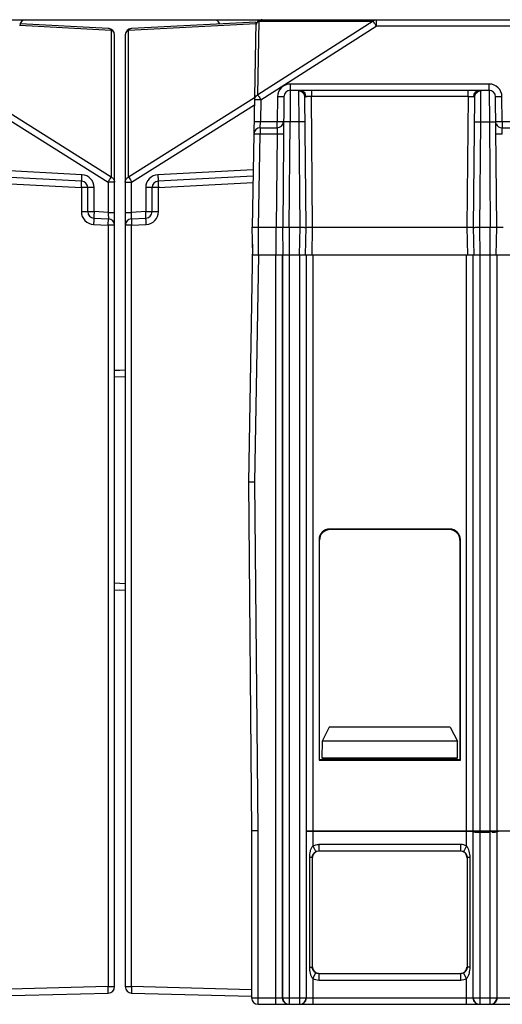
# Model space of a CAD drawing. Units: millimetres. Extents: x 22 to 289, y -67 to 270.
# Drawn here: x 150 to 173, y 190 to 236 of the extents above; entities that cross this region are included whole.
import ezdxf

# ---------------------------------------------------------------- set-up
doc = ezdxf.new("R2010")
doc.units = ezdxf.units.MM
doc.header["$LTSCALE"] = 23.1
doc.layers.add('COLOR156', color=7, linetype='CONTINUOUS')

msp = doc.modelspace()

# ---------------------------------------------------------------- linework, layer by layer
at = {"layer": 'COLOR156', "color": 7, "linetype": 'Continuous'}
for p, q in [((108.044, 235.809), (201.915, 235.809)), ((150.302, 235.549), (154.574, 235.326)), ((154.444, 235.395), (150.319, 235.611)), ((155.385, 235.326), (161.326, 235.637)), ((161.327, 235.699), (155.515, 235.395)), ((161.327, 235.699), (161.159, 226.109)), ((166.807, 235.739), (161.417, 232.293)), ((161.417, 232.293), (161.478, 235.739)), ((161.478, 235.739), (166.807, 235.739)), ((166.953, 235.809), (166.953, 235.514)), ((154.574, 235.326), (154.574, 228.455)), ((154.729, 190.634), (154.728, 235.095)), ((155.231, 235.095), (155.229, 190.634)), ((155.385, 228.455), (155.385, 235.326)), ((161.563, 232.068), (166.953, 235.514)), ((191.006, 235.514), (166.953, 235.514)), ((172.222, 232.804), (162.937, 232.804)), ((162.937, 232.804), (162.937, 232.509)), ((172.222, 232.519), (172.222, 232.804)), ((162.937, 232.509), (162.927, 231.035)), ((162.937, 232.509), (172.222, 232.509)), ((163.322, 232.467), (163.332, 231.035)), ((163.921, 232.509), (163.921, 232.214)), ((171.237, 232.214), (171.237, 232.509)), ((171.827, 231.035), (171.837, 232.467)), ((172.222, 232.509), (172.232, 231.035)), ((154.574, 228.455), (148.694, 232.151)), ((161.265, 232.151), (155.385, 228.455)), ((161.315, 232.07), (161.282, 232.07)), ((161.563, 232.068), (161.546, 231.054)), ((162.337, 232.209), (162.327, 231.054)), ((162.637, 232.211), (162.584, 226.109)), ((163.675, 226.109), (163.622, 232.178)), ((171.237, 232.214), (163.921, 232.214)), ((163.975, 226.109), (163.921, 232.214)), ((171.237, 232.214), (171.184, 226.109)), ((171.537, 232.178), (171.484, 226.109)), ((172.575, 226.109), (172.522, 232.211)), ((172.832, 231.054), (172.822, 232.209)), ((148.7, 231.827), (154.431, 228.224)), ((155.528, 228.224), (161.259, 231.827)), ((161.535, 230.759), (161.546, 231.054)), ((161.546, 231.054), (162.327, 231.054)), ((162.327, 230.761), (162.327, 231.054)), ((162.884, 226.109), (162.927, 231.035)), ((163.332, 231.035), (162.927, 231.035)), ((163.332, 231.035), (163.375, 226.109)), ((171.784, 226.109), (171.827, 231.035)), ((171.827, 231.035), (172.232, 231.035)), ((172.232, 231.035), (172.275, 226.109)), ((172.832, 231.054), (173.727, 231.054)), ((172.832, 231.054), (172.832, 230.768)), ((161.459, 226.109), (161.535, 230.464)), ((161.535, 230.759), (162.327, 230.759)), ((161.535, 230.759), (161.535, 230.464)), ((162.322, 230.464), (161.535, 230.464)), ((162.322, 230.464), (162.284, 226.109)), ((162.327, 230.759), (162.322, 230.464)), ((172.832, 230.759), (173.727, 230.759)), ((172.837, 230.464), (172.832, 230.759)), ((153.207, 228.566), (148.753, 228.8)), ((161.206, 228.8), (156.752, 228.566)), ((153.194, 228.267), (148.758, 228.499)), ((148.763, 228.199), (153.181, 227.967)), ((154.431, 228.224), (154.431, 226.806)), ((154.728, 228.224), (154.431, 228.224)), ((155.231, 228.224), (155.231, 228.232)), ((155.231, 228.224), (155.528, 228.224)), ((155.528, 226.806), (155.528, 228.224)), ((161.201, 228.499), (156.765, 228.267)), ((156.778, 227.967), (161.196, 228.199)), ((153.181, 227.967), (153.181, 226.841)), ((153.775, 227.967), (153.181, 227.967)), ((153.478, 226.841), (153.478, 227.967)), ((153.776, 226.841), (153.775, 227.967)), ((156.778, 227.967), (156.183, 227.967)), ((156.183, 227.967), (156.183, 226.841)), ((156.481, 226.841), (156.481, 227.967)), ((156.778, 226.841), (156.778, 227.967)), ((153.181, 226.841), (153.776, 226.841)), ((154.431, 226.806), (153.776, 226.841)), ((154.431, 226.806), (154.728, 226.806)), ((155.231, 226.806), (155.528, 226.806)), ((156.183, 226.841), (155.528, 226.806)), ((156.183, 226.841), (156.778, 226.841)), ((153.762, 226.541), (154.444, 226.505)), ((155.515, 226.505), (156.196, 226.541)), ((153.749, 226.242), (154.431, 226.206)), ((154.431, 226.206), (154.432, 190.634)), ((154.728, 226.206), (154.431, 226.206)), ((155.528, 226.206), (155.231, 226.206)), ((155.527, 190.634), (155.528, 226.206)), ((155.528, 226.206), (156.209, 226.242)), ((161.182, 224.809), (161.159, 226.109)), ((161.459, 226.109), (162.284, 226.109)), ((161.459, 224.809), (161.459, 226.109)), ((162.284, 224.809), (162.284, 226.109)), ((162.607, 224.809), (162.584, 226.109)), ((162.884, 226.109), (163.375, 226.109)), ((162.884, 226.109), (162.884, 189.809)), ((163.375, 226.109), (163.352, 224.809)), ((163.652, 224.809), (163.675, 226.109)), ((163.952, 224.809), (163.975, 226.109)), ((163.975, 226.109), (171.184, 226.109)), ((171.184, 226.109), (171.207, 224.809)), ((171.484, 226.109), (171.507, 224.809)), ((171.784, 226.109), (172.275, 226.109)), ((171.807, 224.809), (171.784, 226.109)), ((172.275, 197.909), (172.275, 226.109)), ((172.552, 224.809), (172.575, 226.109)), ((161.173, 225.325), (160.979, 214.209)), ((163.675, 224.809), (161.164, 224.809)), ((161.279, 214.208), (161.464, 224.809)), ((162.26, 189.809), (162.26, 224.809)), ((162.56, 224.809), (162.56, 190.109)), ((162.584, 190.109), (162.584, 224.809)), ((163.375, 189.809), (163.375, 224.809)), ((163.675, 224.809), (163.675, 190.109)), ((171.468, 224.809), (163.69, 224.809)), ((163.69, 197.909), (163.69, 224.809)), ((163.99, 224.809), (163.99, 197.909)), ((171.168, 197.909), (171.168, 224.809)), ((171.468, 224.809), (171.468, 197.909)), ((175.075, 224.809), (171.484, 224.809)), ((171.484, 197.909), (171.484, 224.809)), ((171.784, 224.809), (171.784, 197.909)), ((172.575, 224.809), (172.575, 197.909)), ((172.599, 197.909), (172.599, 224.809)), ((155.23, 219.442), (154.728, 219.415)), ((154.728, 219.442), (154.979, 219.429)), ((154.728, 219.116), (155.23, 219.142)), ((161.165, 214.208), (160.979, 214.209)), ((160.979, 214.209), (161.13, 197.909)), ((161.279, 214.208), (161.165, 214.208)), ((161.43, 197.909), (161.279, 214.208)), ((170.379, 212.009), (164.779, 212.009)), ((164.799, 211.989), (164.779, 212.009)), ((170.359, 211.989), (164.799, 211.989)), ((170.379, 212.009), (170.359, 211.989)), ((164.279, 211.509), (164.299, 211.489)), ((164.279, 211.509), (164.279, 201.209)), ((164.299, 201.229), (164.299, 211.489)), ((170.879, 211.509), (170.859, 211.489)), ((170.859, 211.489), (170.859, 201.229)), ((170.879, 201.209), (170.879, 211.509)), ((155.23, 209.453), (154.729, 209.479)), ((154.729, 209.18), (155.23, 209.153)), ((154.729, 209.153), (154.979, 209.167)), ((164.757, 202.756), (164.422, 202.109)), ((170.402, 202.756), (164.757, 202.756)), ((170.402, 202.756), (170.737, 202.109)), ((164.422, 202.109), (164.408, 201.326)), ((170.737, 202.109), (164.422, 202.109)), ((170.751, 201.326), (170.737, 202.109)), ((164.279, 201.209), (164.299, 201.229)), ((164.279, 201.209), (170.879, 201.209)), ((170.859, 201.229), (164.299, 201.229)), ((164.408, 201.326), (170.751, 201.326)), ((164.408, 201.315), (170.751, 201.315)), ((170.879, 201.209), (170.859, 201.229)), ((161.129, 197.909), (161.129, 190.109)), ((161.43, 197.909), (161.13, 197.909)), ((161.429, 189.809), (161.43, 197.909)), ((163.69, 197.909), (171.468, 197.909)), ((163.69, 190.109), (163.69, 197.877)), ((163.993, 197.893), (163.706, 197.893)), ((171.168, 197.883), (163.99, 197.883)), ((163.99, 197.883), (163.99, 197.207)), ((163.993, 197.895), (172.599, 197.895)), ((171.168, 197.207), (171.168, 197.883)), ((171.468, 197.877), (171.468, 190.109)), ((171.484, 197.909), (175.075, 197.909)), ((171.484, 190.109), (171.484, 197.862)), ((171.784, 197.856), (172.275, 197.856)), ((171.784, 197.856), (171.784, 189.809)), ((172.275, 189.809), (172.275, 197.856)), ((172.599, 197.886), (172.575, 197.862)), ((172.575, 197.862), (172.575, 190.109)), ((172.599, 190.109), (172.599, 197.886)), ((163.99, 197.207), (164.128, 196.94)), ((170.894, 197.273), (164.265, 197.273)), ((164.265, 197.273), (164.265, 196.974)), ((164.265, 196.974), (170.894, 196.974)), ((170.894, 196.974), (170.894, 197.273)), ((171.168, 197.207), (171.031, 196.94)), ((163.963, 196.675), (163.827, 196.675)), ((163.827, 196.675), (163.827, 191.542)), ((163.963, 196.675), (163.963, 191.542)), ((171.332, 196.675), (171.196, 196.675)), ((171.196, 196.675), (171.196, 191.542)), ((171.332, 191.542), (171.332, 196.675)), ((163.827, 191.542), (163.963, 191.542)), ((171.332, 191.542), (171.196, 191.542)), ((163.99, 191.011), (164.128, 191.277)), ((163.99, 191.011), (163.99, 189.809)), ((164.265, 191.244), (170.894, 191.244)), ((164.265, 191.244), (164.265, 190.944)), ((164.265, 190.944), (170.894, 190.944)), ((170.894, 190.944), (170.894, 191.244)), ((171.168, 191.011), (171.031, 191.277)), ((171.168, 189.809), (171.168, 191.011)), ((154.432, 190.634), (148.829, 190.487)), ((154.432, 190.634), (154.729, 190.634)), ((155.229, 190.634), (155.527, 190.634)), ((161.129, 190.487), (155.527, 190.634)), ((148.829, 190.187), (154.437, 190.334)), ((155.522, 190.334), (161.129, 190.187)), ((161.129, 190.109), (163.675, 190.109)), ((163.69, 190.109), (171.468, 190.109)), ((171.484, 190.109), (176.614, 190.109)), ((161.429, 189.809), (163.375, 189.809)), ((163.39, 189.809), (171.768, 189.809)), ((171.784, 189.809), (176.312, 189.809))]:
    msp.add_line(p, q, dxfattribs=at)
for centre, radius, start, end in [((150.6, 235.509), 0.3, 92.9712, 179), ((159.358, 235.509), 0.3, 19.9022, 60.3333), ((161.624, 235.509), 0.3, 119.4838, 166.9159), ((161.563, 235.508), 0.24, 155.7147, 163.8843), ((164.071, 233.911), 3.29, 33.4477, 33.7507), ((154.428, 235.095), 0.3, 0.002, 87.002), ((155.531, 235.095), 0.3, 92.998, 179.998), ((162.937, 232.203), 0.6, 90.0117, 179.4875), ((172.221, 232.203), 0.6, 0.5123, 89.9879), ((162.937, 232.209), 0.3, 90, 179.5002), ((172.222, 232.209), 0.3, 0.4999, 90), ((161.55, 232.019), 0.305, 115.8197, 122.1336), ((158.9, 230.611), 3.028, 33.5152, 33.7574), ((163.783, 223.171), 9.043, 90.0023, 90.379), ((163.785, 217.105), 15.11, 89.4824, 90.0107), ((171.841, 232.209), 0.338, 166.0877, 179.1741), ((162.327, 231.059), 0.3, 270, 354.9476), ((172.832, 231.059), 0.3, 202.5483, 270), ((172.688, 239.158), 8.105, 269.5131, 269.9523), ((172.698, 245.653), 14.6, 269.9376, 270.5262), ((161.535, 230.459), 0.3, 90, 178.9996), ((153.178, 227.967), 0.3, 0.002, 87.002), ((153.175, 227.967), 0.6, 0.0235, 86.9804), ((155.531, 228.224), 0.3, 177.992, 179.9979), ((156.784, 227.967), 0.6, 93.0201, 179.9761), ((156.781, 227.967), 0.3, 92.998, 179.998), ((153.781, 226.841), 0.6, 180.0235, 266.9804), ((153.778, 226.841), 0.3, 180.002, 267.002), ((156.181, 226.841), 0.3, 272.998, 359.998), ((156.178, 226.841), 0.6, 273.0202, 359.976), ((154.428, 226.206), 0.3, 0.002, 87.002), ((155.531, 226.206), 0.3, 92.998, 179.998), ((164.272, 196.667), 0.3, 90.0013, 179.4952), ((154.429, 190.634), 0.3, 271.502, 0.002), ((155.529, 190.634), 0.3, 179.998, 268.498), ((161.429, 190.109), 0.3, 180, 270), ((162.86, 190.109), 0.3, 179.9993, 232.5086), ((162.884, 190.109), 0.3, 179.9953, 269.9953), ((163.375, 190.109), 0.3, 270.0047, 0.0047), ((163.391, 190.109), 0.3, 307.4914, 0.0007), ((171.768, 190.109), 0.3, 179.9993, 232.5086), ((171.784, 190.109), 0.3, 179.9953, 269.9953), ((172.275, 190.109), 0.3, 270.0047, 0.0047), ((172.299, 190.109), 0.3, 307.4914, 0.0007), ((163.39, 190.111), 0.302, 270.0761, 284.977), ((172.299, 190.111), 0.302, 270.0761, 284.977)]:
    msp.add_arc(centre, radius, start, end, dxfattribs=at)
for centre, major_axis, ratio, start_param, end_param in [((164.779, 211.509), (-0.354, 0.354), 0.999695, -0.785246, 0.785246), ((164.8, 211.489), (0.354, -0.354), 0.999695, 2.356347, 3.926839), ((170.359, 211.489), (0.354, 0.354), 0.999695, -0.785246, 0.785246), ((170.379, 211.509), (0.354, 0.354), 0.999695, -0.785246, 0.785246), ((163.99, 197.877), (0.3, 0), 0.017455, 1.570796, 3.124139), ((171.168, 197.877), (0.3, 0), 0.017455, 6.300639, 7.853982), ((171.784, 197.862), (0.3, 0), 0.017455, 3.159046, 4.712389), ((172.275, 197.862), (0.3, 0), 0.017455, 4.974116, 6.265732), ((172.899, 197.886), (0.3, 0), 0.017455, 8.118488, 9.407325), ((170.887, 196.667), (0.212, 0.212), 0.999695, -0.785246, 0.785246), ((164.272, 191.551), (0.212, 0.212), 0.999695, -3.926839, -2.356347), ((170.887, 191.551), (0.212, -0.212), 0.999695, -0.785246, 0.785246)]:
    msp.add_ellipse(centre, major_axis=major_axis, ratio=ratio, start_param=start_param, end_param=end_param, dxfattribs=at)
for points in [[(161.375, 235.658), (161.363, 235.642), (161.353, 235.625), (161.345, 235.607)], [(154.506, 235.379), (154.486, 235.388), (154.465, 235.394), (154.444, 235.395)], [(161.275, 232.136), (161.284, 232.163), (161.298, 232.189), (161.315, 232.212)], [(161.315, 232.212), (161.335, 232.238), (161.361, 232.26), (161.388, 232.277)], [(161.405, 226.11), (161.423, 226.11), (161.441, 226.11), (161.459, 226.109)], [(163.99, 197.207), (164.074, 197.25), (164.171, 197.273), (164.265, 197.273)], [(164.128, 196.94), (164.169, 196.962), (164.218, 196.974), (164.265, 196.974)], [(171.168, 197.207), (171.085, 197.25), (170.988, 197.273), (170.894, 197.273)], [(170.894, 196.974), (170.941, 196.974), (170.989, 196.962), (171.031, 196.94)], [(163.99, 191.011), (164.074, 190.968), (164.171, 190.944), (164.265, 190.944)], [(164.265, 191.244), (164.218, 191.244), (164.169, 191.256), (164.128, 191.277)], [(171.031, 191.277), (170.989, 191.256), (170.941, 191.244), (170.894, 191.244)], [(170.894, 190.944), (170.988, 190.944), (171.085, 190.968), (171.168, 191.011)], [(162.677, 189.871), (162.728, 189.832), (162.795, 189.809), (162.86, 189.809)], [(163.468, 189.819), (163.506, 189.829), (163.542, 189.847), (163.573, 189.871)], [(171.586, 189.871), (171.637, 189.832), (171.704, 189.809), (171.768, 189.809)], [(172.377, 189.819), (172.415, 189.829), (172.451, 189.847), (172.482, 189.871)]]:
    msp.add_open_spline(points, degree=3, dxfattribs=at)
for points, knots in [([(161.478, 235.739), (161.468, 235.734), (161.429, 235.713), (161.395, 235.683), (161.375, 235.658)], [0, 0, 0, 0, 0.255694, 1, 1, 1, 1]), ([(161.624, 235.809), (161.597, 235.809), (161.541, 235.795), (161.497, 235.76), (161.478, 235.739)], [0, 0, 0, 0, 0.481792, 1, 1, 1, 1]), ([(166.807, 235.739), (166.826, 235.76), (166.87, 235.795), (166.926, 235.809), (166.953, 235.809)], [0, 0, 0, 0, 0.518208, 1, 1, 1, 1]), ([(166.953, 235.514), (166.939, 235.535), (166.894, 235.605), (166.849, 235.676), (166.816, 235.725)], [0, 0, 0, 0, 0.29582, 1, 1, 1, 1]), ([(154.574, 235.326), (154.569, 235.331), (154.549, 235.352), (154.525, 235.37), (154.506, 235.379)], [0, 0, 0, 0, 0.261002, 1, 1, 1, 1]), ([(154.728, 235.095), (154.728, 235.142), (154.697, 235.24), (154.618, 235.304), (154.574, 235.326)], [0, 0, 0, 0, 0.484957, 1, 1, 1, 1]), ([(155.385, 235.326), (155.341, 235.304), (155.262, 235.24), (155.231, 235.142), (155.231, 235.095)], [0, 0, 0, 0, 0.514989, 1, 1, 1, 1]), ([(155.515, 235.395), (155.491, 235.393), (155.441, 235.379), (155.402, 235.345), (155.385, 235.326)], [0, 0, 0, 0, 0.480572, 1, 1, 1, 1]), ([(163.39, 232.509), (163.38, 232.509), (163.362, 232.508), (163.339, 232.501), (163.324, 232.487), (163.322, 232.474), (163.322, 232.467)], [0, 0, 0, 0, 0.339056, 0.591212, 0.791339, 1, 1, 1, 1]), ([(163.622, 232.178), (163.622, 232.215), (163.606, 232.291), (163.538, 232.389), (163.437, 232.453), (163.359, 232.467), (163.322, 232.467)], [0, 0, 0, 0, 0.237104, 0.495453, 0.75667, 1, 1, 1, 1]), ([(163.39, 232.509), (163.424, 232.509), (163.494, 232.493), (163.584, 232.426), (163.642, 232.327), (163.655, 232.251), (163.656, 232.214)], [0, 0, 0, 0, 0.226941, 0.480636, 0.746537, 1, 1, 1, 1]), ([(171.513, 232.29), (171.528, 232.351), (171.579, 232.438), (171.684, 232.499), (171.741, 232.509), (171.768, 232.509)], [0, 0, 0, 0, 0.524634, 0.77402, 1, 1, 1, 1]), ([(171.837, 232.467), (171.8, 232.467), (171.722, 232.453), (171.62, 232.389), (171.553, 232.291), (171.537, 232.215), (171.537, 232.178)], [0, 0, 0, 0, 0.243331, 0.504548, 0.762897, 1, 1, 1, 1]), ([(171.768, 232.509), (171.779, 232.509), (171.796, 232.508), (171.82, 232.501), (171.835, 232.487), (171.837, 232.474), (171.837, 232.467)], [0, 0, 0, 0, 0.33917, 0.591225, 0.791304, 1, 1, 1, 1]), ([(161.282, 232.07), (161.28, 232.07), (161.275, 232.07), (161.269, 232.069), (161.266, 232.069)], [0, 0, 0, 0, 0.332371, 1, 1, 1, 1]), ([(161.563, 232.068), (161.539, 232.069), (161.456, 232.07), (161.373, 232.071), (161.315, 232.07)], [0, 0, 0, 0, 0.291593, 1, 1, 1, 1]), ([(161.425, 232.283), (161.433, 232.27), (161.48, 232.198), (161.526, 232.127), (161.563, 232.068)], [0, 0, 0, 0, 0.183687, 1, 1, 1, 1]), ([(162.637, 232.211), (162.637, 232.211), (162.635, 232.211), (162.632, 232.21), (162.625, 232.21), (162.61, 232.209), (162.585, 232.209), (162.546, 232.208), (162.5, 232.208), (162.429, 232.208), (162.374, 232.209), (162.337, 232.209)], [0, 0, 0, 0, 0.004388, 0.017167, 0.039059, 0.070661, 0.163764, 0.293284, 0.453154, 0.63211, 1, 1, 1, 1]), ([(163.622, 232.178), (163.622, 232.188), (163.626, 232.209), (163.647, 232.213), (163.656, 232.214)], [0, 0, 0, 0, 0.500485, 1, 1, 1, 1]), ([(163.656, 232.214), (163.661, 232.214), (163.683, 232.214), (163.705, 232.214), (163.723, 232.214)], [0, 0, 0, 0, 0.205493, 1, 1, 1, 1]), ([(171.237, 232.214), (171.264, 232.214), (171.353, 232.215), (171.441, 232.215), (171.503, 232.214)], [0, 0, 0, 0, 0.30308, 1, 1, 1, 1]), ([(171.503, 232.214), (171.508, 232.213), (171.517, 232.211), (171.53, 232.206), (171.537, 232.194), (171.537, 232.184), (171.537, 232.178)], [0, 0, 0, 0, 0.279232, 0.491105, 0.689781, 1, 1, 1, 1]), ([(172.822, 232.209), (172.785, 232.209), (172.73, 232.208), (172.659, 232.208), (172.612, 232.208), (172.574, 232.209), (172.549, 232.209), (172.534, 232.21), (172.527, 232.21), (172.524, 232.211), (172.522, 232.211), (172.522, 232.211)], [0, 0, 0, 0, 0.36789, 0.546846, 0.706716, 0.836236, 0.929339, 0.960941, 0.982833, 0.995612, 1, 1, 1, 1]), ([(161.248, 231.054), (161.258, 231.056), (161.291, 231.055), (161.356, 231.056), (161.446, 231.055), (161.512, 231.054), (161.546, 231.054)], [0, 0, 0, 0, 0.102359, 0.334622, 0.657856, 1, 1, 1, 1]), ([(162.327, 231.054), (162.362, 231.053), (162.428, 231.053), (162.517, 231.053), (162.58, 231.054), (162.614, 231.054), (162.625, 231.056)], [0, 0, 0, 0, 0.355096, 0.664845, 0.889297, 1, 1, 1, 1]), ([(162.927, 231.035), (162.889, 231.035), (162.833, 231.036), (162.762, 231.036), (162.718, 231.035), (162.681, 231.035), (162.656, 231.034), (162.641, 231.034), (162.633, 231.034), (162.63, 231.033), (162.627, 231.033), (162.627, 231.032)], [0, 0, 0, 0, 0.382471, 0.555332, 0.706725, 0.830959, 0.923442, 0.956491, 0.980351, 0.994865, 1, 1, 1, 1]), ([(163.632, 231.032), (163.632, 231.033), (163.629, 231.033), (163.625, 231.034), (163.618, 231.034), (163.603, 231.034), (163.578, 231.035), (163.541, 231.035), (163.496, 231.036), (163.426, 231.036), (163.37, 231.035), (163.332, 231.035)], [0, 0, 0, 0, 0.00514, 0.019657, 0.043521, 0.076572, 0.169058, 0.293292, 0.444683, 0.61754, 1, 1, 1, 1]), ([(171.527, 231.032), (171.527, 231.033), (171.53, 231.033), (171.533, 231.034), (171.541, 231.034), (171.556, 231.034), (171.581, 231.035), (171.618, 231.035), (171.662, 231.036), (171.733, 231.036), (171.789, 231.035), (171.827, 231.035)], [0, 0, 0, 0, 0.005134, 0.019647, 0.043508, 0.076556, 0.169039, 0.293272, 0.444664, 0.617526, 1, 1, 1, 1]), ([(172.232, 231.035), (172.27, 231.035), (172.326, 231.036), (172.396, 231.036), (172.441, 231.035), (172.478, 231.035), (172.503, 231.034), (172.518, 231.034), (172.525, 231.034), (172.529, 231.033), (172.532, 231.033), (172.532, 231.032)], [0, 0, 0, 0, 0.382475, 0.555337, 0.706728, 0.830961, 0.923443, 0.956491, 0.980352, 0.994865, 1, 1, 1, 1]), ([(172.532, 231.056), (172.532, 231.056), (172.535, 231.056), (172.538, 231.055), (172.546, 231.055), (172.56, 231.054), (172.585, 231.054), (172.607, 231.053), (172.62, 231.053)], [0, 0, 0, 0, 0.017512, 0.067001, 0.148361, 0.26105, 0.576394, 1, 1, 1, 1]), ([(161.535, 230.464), (161.497, 230.465), (161.442, 230.466), (161.371, 230.466), (161.326, 230.466), (161.289, 230.466), (161.264, 230.466), (161.249, 230.465), (161.242, 230.465), (161.238, 230.464), (161.235, 230.465), (161.235, 230.464)], [0, 0, 0, 0, 0.382483, 0.555344, 0.706734, 0.830964, 0.923443, 0.956491, 0.980351, 0.994864, 1, 1, 1, 1]), ([(162.622, 230.467), (162.622, 230.466), (162.62, 230.466), (162.616, 230.466), (162.609, 230.465), (162.595, 230.465), (162.569, 230.464), (162.531, 230.464), (162.484, 230.463), (162.414, 230.463), (162.359, 230.464), (162.322, 230.464)], [0, 0, 0, 0, 0.004388, 0.017167, 0.039059, 0.070662, 0.163765, 0.293285, 0.453155, 0.632111, 1, 1, 1, 1]), ([(172.837, 230.464), (172.8, 230.464), (172.745, 230.463), (172.675, 230.463), (172.628, 230.464), (172.589, 230.464), (172.564, 230.465), (172.549, 230.465), (172.542, 230.466), (172.539, 230.466), (172.537, 230.466), (172.537, 230.467)], [0, 0, 0, 0, 0.367893, 0.546849, 0.706719, 0.836238, 0.929339, 0.960942, 0.982834, 0.995612, 1, 1, 1, 1]), ([(153.181, 227.967), (153.182, 227.987), (153.184, 228.025), (153.186, 228.08), (153.189, 228.132), (153.191, 228.176), (153.192, 228.209), (153.193, 228.23), (153.194, 228.243), (153.194, 228.253), (153.194, 228.26), (153.194, 228.264), (153.194, 228.267), (153.194, 228.267)], [0, 0, 0, 0, 0.194691, 0.382673, 0.555605, 0.707045, 0.831303, 0.881784, 0.92378, 0.95681, 0.980635, 0.995079, 1, 1, 1, 1]), ([(153.194, 228.267), (153.193, 228.267), (153.194, 228.269), (153.193, 228.272), (153.194, 228.28), (153.194, 228.289), (153.194, 228.301), (153.195, 228.324), (153.197, 228.358), (153.199, 228.404), (153.201, 228.457), (153.204, 228.511), (153.206, 228.548), (153.207, 228.566)], [0, 0, 0, 0, 0.004174, 0.016881, 0.038736, 0.07032, 0.112013, 0.163415, 0.292957, 0.452875, 0.631903, 0.81785, 1, 1, 1, 1]), ([(154.431, 228.224), (154.446, 228.248), (154.494, 228.325), (154.542, 228.401), (154.574, 228.455)], [0, 0, 0, 0, 0.309473, 1, 1, 1, 1]), ([(154.574, 228.455), (154.618, 228.433), (154.697, 228.369), (154.728, 228.271), (154.728, 228.224)], [0, 0, 0, 0, 0.515042, 1, 1, 1, 1]), ([(155.231, 228.232), (155.232, 228.278), (155.265, 228.372), (155.342, 228.433), (155.385, 228.455)], [0, 0, 0, 0, 0.485208, 1, 1, 1, 1]), ([(155.385, 228.455), (155.393, 228.441), (155.44, 228.364), (155.488, 228.288), (155.528, 228.224)], [0, 0, 0, 0, 0.169433, 1, 1, 1, 1]), ([(156.752, 228.566), (156.753, 228.548), (156.755, 228.511), (156.758, 228.457), (156.76, 228.404), (156.762, 228.358), (156.764, 228.324), (156.764, 228.301), (156.765, 228.289), (156.765, 228.28), (156.766, 228.272), (156.765, 228.269), (156.765, 228.267), (156.765, 228.267)], [0, 0, 0, 0, 0.18215, 0.368096, 0.547125, 0.707042, 0.836585, 0.887987, 0.92968, 0.961264, 0.983119, 0.995826, 1, 1, 1, 1]), ([(156.765, 228.267), (156.765, 228.267), (156.765, 228.265), (156.765, 228.264), (156.765, 228.263)], [0, 0, 0, 0, 0.254083, 1, 1, 1, 1]), ([(156.765, 228.263), (156.765, 228.251), (156.766, 228.217), (156.77, 228.119), (156.775, 228.032), (156.778, 227.967)], [0, 0, 0, 0, 0.118385, 0.344566, 1, 1, 1, 1]), ([(153.776, 226.841), (153.775, 226.821), (153.773, 226.783), (153.77, 226.728), (153.767, 226.676), (153.765, 226.632), (153.764, 226.599), (153.763, 226.577), (153.763, 226.565), (153.763, 226.555), (153.762, 226.547), (153.763, 226.544), (153.762, 226.541), (153.762, 226.541)], [0, 0, 0, 0, 0.194691, 0.382673, 0.555605, 0.707045, 0.831303, 0.881784, 0.92378, 0.95681, 0.980635, 0.995079, 1, 1, 1, 1]), ([(154.431, 226.806), (154.432, 226.787), (154.434, 226.748), (154.437, 226.693), (154.439, 226.641), (154.441, 226.596), (154.442, 226.564), (154.443, 226.542), (154.444, 226.529), (154.444, 226.52), (154.444, 226.512), (154.444, 226.509), (154.444, 226.505), (154.444, 226.505)], [0, 0, 0, 0, 0.194754, 0.382351, 0.555597, 0.707299, 0.830971, 0.881105, 0.922943, 0.956116, 0.980255, 0.994994, 1, 1, 1, 1]), ([(155.515, 226.505), (155.514, 226.505), (155.515, 226.509), (155.514, 226.512), (155.515, 226.52), (155.515, 226.529), (155.516, 226.542), (155.516, 226.564), (155.518, 226.596), (155.52, 226.641), (155.522, 226.693), (155.525, 226.748), (155.527, 226.787), (155.528, 226.806)], [0, 0, 0, 0, 0.005027, 0.019811, 0.044011, 0.077254, 0.119162, 0.169357, 0.293093, 0.444751, 0.617877, 0.805339, 1, 1, 1, 1]), ([(156.196, 226.541), (156.197, 226.541), (156.196, 226.544), (156.197, 226.547), (156.196, 226.555), (156.196, 226.565), (156.196, 226.577), (156.195, 226.599), (156.194, 226.632), (156.191, 226.676), (156.189, 226.728), (156.186, 226.783), (156.184, 226.821), (156.183, 226.841)], [0, 0, 0, 0, 0.004921, 0.019365, 0.04319, 0.07622, 0.118216, 0.168697, 0.292955, 0.444395, 0.617327, 0.805309, 1, 1, 1, 1]), ([(153.762, 226.541), (153.763, 226.541), (153.762, 226.538), (153.763, 226.536), (153.762, 226.528), (153.762, 226.519), (153.762, 226.507), (153.761, 226.484), (153.76, 226.45), (153.757, 226.404), (153.755, 226.351), (153.752, 226.296), (153.75, 226.26), (153.749, 226.242)], [0, 0, 0, 0, 0.004174, 0.016881, 0.038736, 0.07032, 0.112013, 0.163415, 0.292957, 0.452875, 0.631903, 0.81785, 1, 1, 1, 1]), ([(154.431, 226.206), (154.432, 226.225), (154.434, 226.264), (154.437, 226.319), (154.439, 226.37), (154.441, 226.415), (154.442, 226.448), (154.443, 226.469), (154.444, 226.482), (154.444, 226.491), (154.444, 226.499), (154.444, 226.502), (154.444, 226.505), (154.444, 226.505)], [0, 0, 0, 0, 0.194691, 0.382673, 0.555605, 0.707045, 0.831303, 0.881784, 0.92378, 0.95681, 0.980635, 0.995079, 1, 1, 1, 1]), ([(155.515, 226.505), (155.514, 226.505), (155.515, 226.502), (155.514, 226.499), (155.515, 226.491), (155.515, 226.482), (155.516, 226.469), (155.516, 226.448), (155.518, 226.415), (155.52, 226.37), (155.522, 226.319), (155.525, 226.264), (155.527, 226.225), (155.528, 226.206)], [0, 0, 0, 0, 0.004921, 0.019365, 0.04319, 0.07622, 0.118216, 0.168697, 0.292955, 0.444395, 0.617327, 0.805309, 1, 1, 1, 1]), ([(156.209, 226.242), (156.208, 226.26), (156.207, 226.296), (156.204, 226.351), (156.201, 226.404), (156.199, 226.45), (156.198, 226.484), (156.197, 226.507), (156.196, 226.519), (156.196, 226.528), (156.196, 226.536), (156.197, 226.538), (156.196, 226.541), (156.196, 226.541)], [0, 0, 0, 0, 0.18215, 0.368097, 0.547125, 0.707043, 0.836585, 0.887987, 0.92968, 0.961264, 0.983119, 0.995826, 1, 1, 1, 1]), ([(161.159, 226.109), (161.159, 226.109), (161.16, 226.11), (161.161, 226.11), (161.162, 226.11)], [0, 0, 0, 0, 0.343989, 1, 1, 1, 1]), ([(161.162, 226.11), (161.172, 226.111), (161.2, 226.107), (161.228, 226.109), (161.247, 226.109)], [0, 0, 0, 0, 0.333682, 1, 1, 1, 1]), ([(161.247, 226.109), (161.258, 226.109), (161.311, 226.109), (161.363, 226.11), (161.405, 226.11)], [0, 0, 0, 0, 0.216915, 1, 1, 1, 1]), ([(162.284, 226.109), (162.322, 226.109), (162.378, 226.109), (162.449, 226.109), (162.493, 226.109), (162.526, 226.109), (162.548, 226.109), (162.56, 226.109), (162.57, 226.109), (162.578, 226.108), (162.581, 226.109), (162.584, 226.108), (162.584, 226.109)], [0, 0, 0, 0, 0.382638, 0.555623, 0.707149, 0.83144, 0.881925, 0.923922, 0.956945, 0.980747, 0.995155, 1, 1, 1, 1]), ([(162.584, 226.109), (162.584, 226.109), (162.587, 226.108), (162.59, 226.109), (162.598, 226.109), (162.608, 226.109), (162.62, 226.109), (162.642, 226.109), (162.675, 226.109), (162.719, 226.109), (162.79, 226.109), (162.846, 226.109), (162.884, 226.109)], [0, 0, 0, 0, 0.004843, 0.019249, 0.043048, 0.07607, 0.118066, 0.168546, 0.292833, 0.444356, 0.617346, 1, 1, 1, 1]), ([(163.375, 226.109), (163.413, 226.109), (163.469, 226.109), (163.539, 226.109), (163.584, 226.108), (163.617, 226.108), (163.638, 226.108), (163.651, 226.108), (163.661, 226.109), (163.669, 226.108), (163.672, 226.109), (163.675, 226.108), (163.675, 226.109)], [0, 0, 0, 0, 0.382672, 0.555629, 0.707099, 0.831373, 0.881858, 0.923856, 0.956888, 0.980711, 0.995143, 1, 1, 1, 1]), ([(163.675, 226.109), (163.675, 226.109), (163.678, 226.108), (163.681, 226.109), (163.689, 226.109), (163.698, 226.109), (163.711, 226.109), (163.733, 226.109), (163.765, 226.109), (163.81, 226.109), (163.881, 226.109), (163.936, 226.109), (163.975, 226.109)], [0, 0, 0, 0, 0.004863, 0.019283, 0.043093, 0.076113, 0.118103, 0.168583, 0.292854, 0.444327, 0.617295, 1, 1, 1, 1]), ([(171.184, 226.109), (171.222, 226.109), (171.278, 226.109), (171.349, 226.109), (171.393, 226.109), (171.426, 226.109), (171.448, 226.109), (171.46, 226.109), (171.47, 226.109), (171.478, 226.109), (171.481, 226.108), (171.484, 226.109), (171.484, 226.109)], [0, 0, 0, 0, 0.38271, 0.555679, 0.707153, 0.831423, 0.881902, 0.92389, 0.956908, 0.980716, 0.995135, 1, 1, 1, 1]), ([(171.484, 226.109), (171.484, 226.108), (171.487, 226.109), (171.49, 226.108), (171.498, 226.109), (171.508, 226.108), (171.52, 226.108), (171.542, 226.108), (171.575, 226.108), (171.619, 226.109), (171.69, 226.109), (171.746, 226.109), (171.784, 226.109)], [0, 0, 0, 0, 0.004859, 0.019282, 0.043096, 0.07612, 0.118112, 0.168593, 0.292865, 0.444338, 0.617303, 1, 1, 1, 1]), ([(172.275, 226.109), (172.313, 226.109), (172.369, 226.109), (172.439, 226.109), (172.484, 226.109), (172.517, 226.109), (172.539, 226.109), (172.551, 226.109), (172.561, 226.109), (172.569, 226.109), (172.572, 226.108), (172.575, 226.109), (172.575, 226.109)], [0, 0, 0, 0, 0.382638, 0.555624, 0.707152, 0.831444, 0.881928, 0.923925, 0.956948, 0.980749, 0.995156, 1, 1, 1, 1]), ([(172.575, 226.109), (172.575, 226.108), (172.578, 226.109), (172.581, 226.108), (172.589, 226.109), (172.598, 226.109), (172.611, 226.109), (172.633, 226.109), (172.665, 226.109), (172.71, 226.109), (172.781, 226.109), (172.836, 226.109), (172.875, 226.109)], [0, 0, 0, 0, 0.004844, 0.019251, 0.04305, 0.076073, 0.118068, 0.168549, 0.292836, 0.444359, 0.617347, 1, 1, 1, 1]), ([(163.99, 197.207), (163.961, 197.17), (163.907, 197.092), (163.857, 196.958), (163.834, 196.817), (163.828, 196.723), (163.827, 196.675)], [0, 0, 0, 0, 0.250435, 0.499304, 0.749203, 1, 1, 1, 1]), ([(163.963, 196.675), (163.963, 196.727), (163.993, 196.837), (164.078, 196.915), (164.128, 196.94)], [0, 0, 0, 0, 0.480455, 1, 1, 1, 1]), ([(171.031, 196.94), (171.081, 196.915), (171.166, 196.837), (171.196, 196.727), (171.196, 196.675)], [0, 0, 0, 0, 0.519614, 1, 1, 1, 1]), ([(171.332, 196.675), (171.331, 196.77), (171.312, 196.958), (171.232, 197.138), (171.168, 197.207)], [0, 0, 0, 0, 0.501824, 1, 1, 1, 1]), ([(163.827, 191.542), (163.828, 191.448), (163.847, 191.26), (163.927, 191.079), (163.99, 191.011)], [0, 0, 0, 0, 0.501824, 1, 1, 1, 1]), ([(164.128, 191.277), (164.078, 191.303), (163.993, 191.381), (163.963, 191.491), (163.963, 191.542)], [0, 0, 0, 0, 0.519614, 1, 1, 1, 1]), ([(171.196, 191.542), (171.196, 191.49), (171.166, 191.38), (171.081, 191.303), (171.031, 191.277)], [0, 0, 0, 0, 0.480479, 1, 1, 1, 1]), ([(171.168, 191.011), (171.198, 191.047), (171.252, 191.126), (171.302, 191.26), (171.325, 191.4), (171.331, 191.495), (171.332, 191.542)], [0, 0, 0, 0, 0.250437, 0.499304, 0.749195, 1, 1, 1, 1]), ([(154.437, 190.334), (154.438, 190.334), (154.437, 190.337), (154.438, 190.34), (154.438, 190.348), (154.438, 190.358), (154.438, 190.37), (154.437, 190.392), (154.437, 190.425), (154.436, 190.469), (154.435, 190.521), (154.433, 190.576), (154.433, 190.614), (154.432, 190.634)], [0, 0, 0, 0, 0.00492, 0.019366, 0.043195, 0.076231, 0.118233, 0.16872, 0.292988, 0.444436, 0.617367, 0.805338, 1, 1, 1, 1]), ([(155.527, 190.634), (155.526, 190.614), (155.525, 190.576), (155.524, 190.521), (155.523, 190.469), (155.522, 190.425), (155.522, 190.392), (155.521, 190.37), (155.521, 190.358), (155.521, 190.348), (155.521, 190.34), (155.522, 190.337), (155.521, 190.334), (155.522, 190.334)], [0, 0, 0, 0, 0.194661, 0.382631, 0.555563, 0.707011, 0.83128, 0.881767, 0.923768, 0.956803, 0.980632, 0.995078, 1, 1, 1, 1])]:
    msp.add_open_spline(points, degree=3, knots=knots, dxfattribs=at)

doc.saveas('drawing.dxf')
